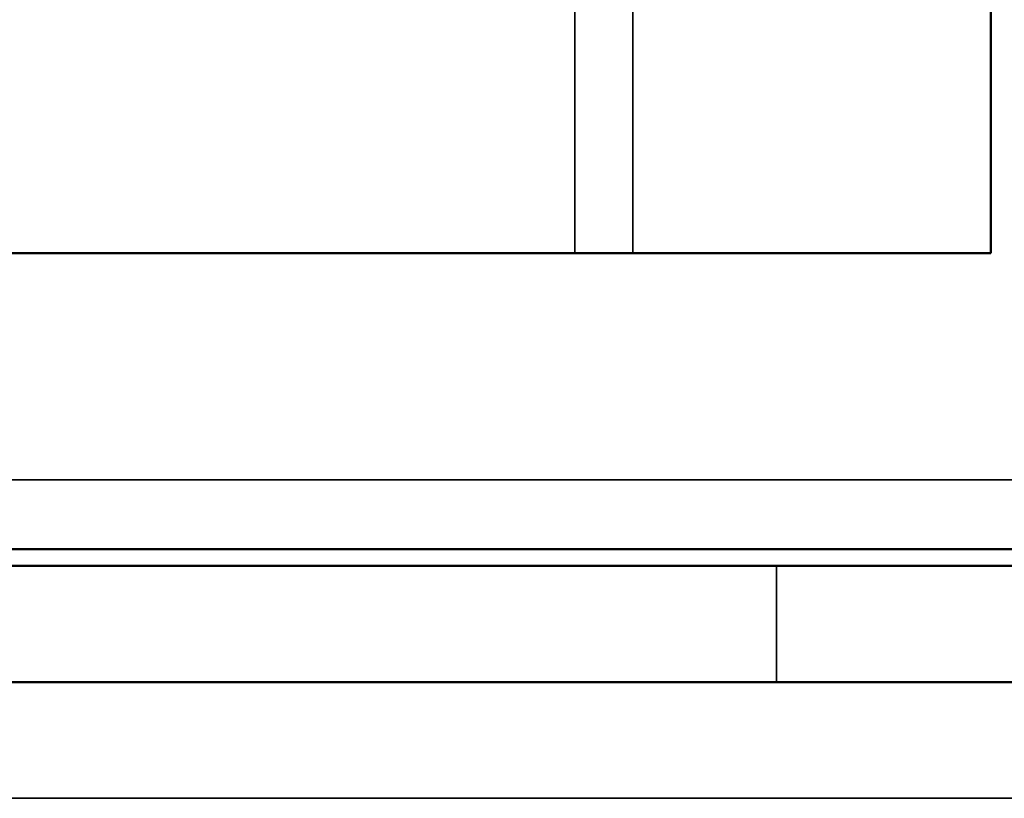
# Model space of a CAD drawing. Units: inches. Extents: x 3 to 93.2, y 4.5 to 45.2.
# Drawn here: x 48.4 to 48.8, y 37.1 to 37.4 of the extents above; entities that cross this region are included whole.
import ezdxf

# ---------------------------------------------------------------- set-up
doc = ezdxf.new("R2010")
doc.units = ezdxf.units.IN
doc.header["$MEASUREMENT"] = 0
doc.layers.add('Visible (ANSI)', color=7, linetype='Continuous', lineweight=50)
doc.layers.add('Visible Narrow (ANSI)', color=7, linetype='Continuous', lineweight=35)

msp = doc.modelspace()

# ---------------------------------------------------------------- linework, layer by layer
at = {"layer": 'Visible (ANSI)'}
for p, q in [((48.78318, 37.32177), (48.78318, 37.69977)), ((48.20318, 37.32177), (48.63351, 37.32177)), ((48.65444, 37.32177), (48.63351, 37.32177)), ((48.78318, 37.32177), (48.65444, 37.32177)), ((48.07966, 37.21527), (48.90666, 37.21527)), ((48.70605, 37.20927), (48.27965, 37.20927)), ((48.70605, 37.20927), (48.83095, 37.20927)), ((48.70605, 37.16747), (48.27965, 37.16747)), ((48.83095, 37.16747), (48.70605, 37.16747))]:
    msp.add_line(p, q, dxfattribs=at)
at = {"layer": 'Visible Narrow (ANSI)'}
for p, q in [((48.63351, 37.69977), (48.63351, 37.32177)), ((48.65444, 37.32177), (48.65444, 37.69977)), ((48.88168, 37.24027), (48.10468, 37.24027)), ((48.70605, 37.20927), (48.70605, 37.16747)), ((48.83082, 37.12567), (48.15442, 37.12567))]:
    msp.add_line(p, q, dxfattribs=at)

doc.saveas('drawing.dxf')
